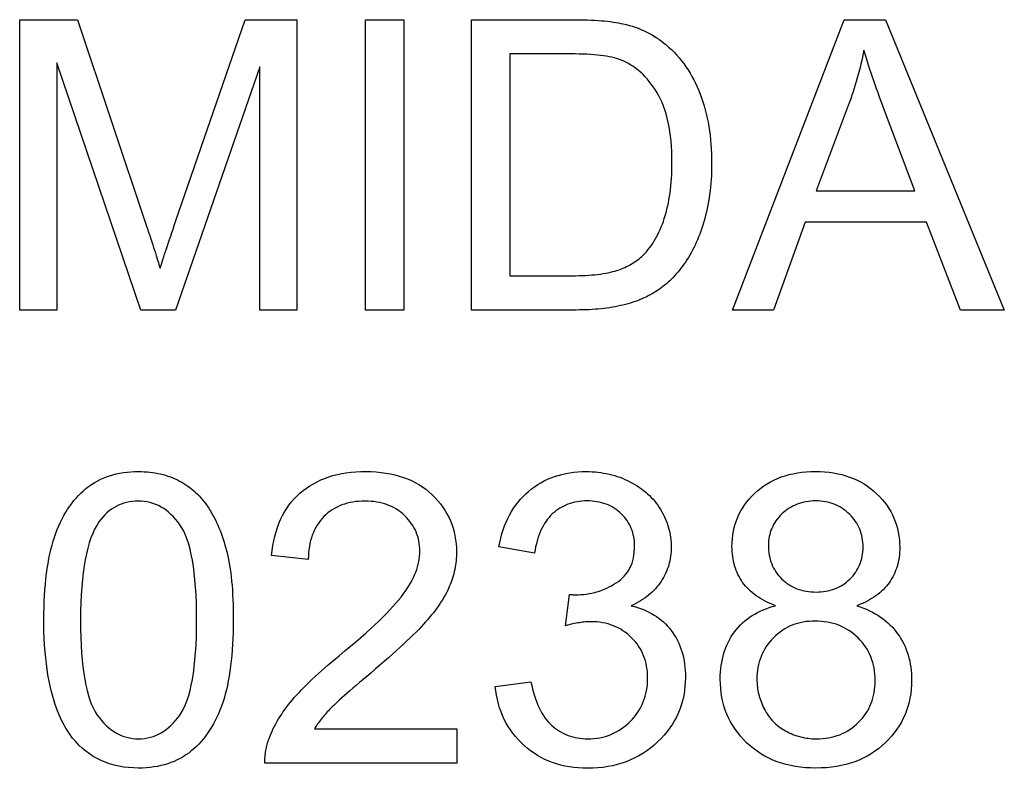
# Model space of a CAD drawing. Units: millimetres. Extents: x 891.33 to 895.12, y -283.25 to -280.25.
# Drawn here: x 894.7 to 895.12, y -280.8 to -280.48 of the extents above; entities that cross this region are included whole.
import ezdxf

# ---------------------------------------------------------------- set-up
doc = ezdxf.new("R2010")
doc.units = ezdxf.units.MM

msp = doc.modelspace()

# ---------------------------------------------------------------- linework, layer by layer
at = {"color": 2}
for points in [[(894.69615, -280.60808), (894.69615, -280.48381), (894.72091, -280.48381), (894.75031, -280.5718), (894.75031, -280.5718), (894.75082, -280.5733), (894.7513, -280.57476), (894.75178, -280.57617), (894.75222, -280.57755), (894.75266, -280.57886), (894.75307, -280.58013), (894.75347, -280.58135), (894.75384, -280.58253), (894.75421, -280.58364), (894.75456, -280.58472), (894.75489, -280.58576), (894.75519, -280.58675), (894.75549, -280.58768), (894.75576, -280.58856), (894.75601, -280.5894), (894.75624, -280.5902), (894.75624, -280.5902), (894.75653, -280.58932), (894.75683, -280.58839), (894.75715, -280.58742), (894.75747, -280.5864), (894.75783, -280.58532), (894.75819, -280.5842), (894.75858, -280.58303), (894.75897, -280.58182), (894.75941, -280.58054), (894.75984, -280.57922), (894.76031, -280.57784), (894.76077, -280.57643), (894.76128, -280.57496), (894.76179, -280.57344), (894.76233, -280.57187), (894.76287, -280.57026), (894.79261, -280.48381), (894.81474, -280.48381), (894.81474, -280.60808), (894.79889, -280.60808), (894.79889, -280.50406), (894.76278, -280.60808), (894.74794, -280.60808), (894.712, -280.5023), (894.712, -280.60808), (894.69615, -280.60808)], [(894.84408, -280.60808), (894.84408, -280.48381), (894.86052, -280.48381), (894.86052, -280.60808), (894.84408, -280.60808)], [(894.88951, -280.60808), (894.88951, -280.48381), (894.9323, -280.48381), (894.9323, -280.48381), (894.9341, -280.48381), (894.93583, -280.48382), (894.93751, -280.48385), (894.93912, -280.48391), (894.94071, -280.48397), (894.94222, -280.48405), (894.94369, -280.48414), (894.94508, -280.48426), (894.94646, -280.48437), (894.94775, -280.4845), (894.94901, -280.48465), (894.95019, -280.48481), (894.95135, -280.48498), (894.95243, -280.48517), (894.95347, -280.48538), (894.95443, -280.48561), (894.95443, -280.48561), (894.95576, -280.48592), (894.95706, -280.48627), (894.95834, -280.48664), (894.95958, -280.48707), (894.96082, -280.48751), (894.96201, -280.488), (894.96319, -280.4885), (894.96433, -280.48905), (894.96547, -280.48961), (894.96657, -280.49022), (894.96766, -280.49084), (894.9687, -280.49152), (894.96974, -280.4922), (894.97074, -280.49293), (894.97172, -280.49369), (894.97266, -280.49449), (894.97266, -280.49449), (894.97388, -280.49553), (894.97505, -280.49663), (894.97619, -280.49775), (894.97727, -280.49892), (894.97834, -280.50011), (894.97935, -280.50136), (894.98033, -280.50263), (894.98125, -280.50395), (894.98217, -280.50528), (894.98302, -280.50667), (894.98385, -280.50808), (894.98462, -280.50954), (894.98538, -280.51102), (894.98608, -280.51255), (894.98675, -280.51411), (894.98736, -280.51572), (894.98736, -280.51572), (894.98797, -280.51733), (894.98852, -280.51899), (894.98905, -280.52068), (894.98951, -280.5224), (894.98996, -280.52413), (894.99036, -280.52591), (894.99073, -280.52772), (894.99104, -280.52956), (894.99134, -280.53141), (894.99158, -280.5333), (894.99179, -280.53521), (894.99195, -280.53717), (894.99209, -280.53914), (894.99218, -280.54116), (894.99224, -280.54319), (894.99225, -280.54527), (894.99225, -280.54527), (894.99225, -280.54701), (894.99221, -280.54874), (894.99216, -280.55044), (894.99206, -280.55213), (894.99195, -280.55378), (894.99181, -280.55542), (894.99164, -280.55702), (894.99143, -280.55861), (894.99122, -280.56015), (894.99097, -280.56169), (894.9907, -280.56318), (894.99039, -280.56467), (894.99007, -280.56612), (894.98972, -280.56755), (894.98934, -280.56895), (894.98892, -280.57035), (894.98892, -280.57035), (894.98851, -280.57169), (894.98808, -280.57302), (894.98763, -280.5743), (894.98717, -280.57557), (894.9867, -280.57679), (894.98621, -280.578), (894.9857, -280.57918), (894.98516, -280.58034), (894.98463, -280.58144), (894.98408, -280.58253), (894.98352, -280.58359), (894.98293, -280.58463), (894.98234, -280.58562), (894.98173, -280.5866), (894.9811, -280.58754), (894.98044, -280.58846), (894.98044, -280.58846), (894.9798, -280.58933), (894.97914, -280.59019), (894.97848, -280.59102), (894.9778, -280.59184), (894.97713, -280.59262), (894.97644, -280.59339), (894.97575, -280.59413), (894.97504, -280.59486), (894.97434, -280.59554), (894.97362, -280.59621), (894.9729, -280.59685), (894.97216, -280.59748), (894.97142, -280.59806), (894.97067, -280.59864), (894.96991, -280.59919), (894.96913, -280.59972), (894.96913, -280.59972), (894.96836, -280.60021), (894.96757, -280.60071), (894.96676, -280.60117), (894.96592, -280.60164), (894.96507, -280.60207), (894.96419, -280.60251), (894.9633, -280.60293), (894.96237, -280.60334), (894.96145, -280.60371), (894.96049, -280.60408), (894.95951, -280.60442), (894.95851, -280.60477), (894.9575, -280.60508), (894.95646, -280.6054), (894.95541, -280.60568), (894.95432, -280.60597), (894.95432, -280.60597), (894.95323, -280.60621), (894.95211, -280.60645), (894.95098, -280.60667), (894.94981, -280.60689), (894.94864, -280.60707), (894.94744, -280.60725), (894.94622, -280.6074), (894.94497, -280.60755), (894.94372, -280.60765), (894.94244, -280.60776), (894.94115, -280.60785), (894.93982, -280.60794), (894.93849, -280.60798), (894.93713, -280.60803), (894.93576, -280.60806), (894.93435, -280.60808), (894.88951, -280.60808)], [(895.00122, -280.60808), (895.04896, -280.48381), (895.06667, -280.48381), (895.11753, -280.60808), (895.09878, -280.60808), (895.08429, -280.57044), (895.03232, -280.57044), (895.0187, -280.60808), (895.00122, -280.60808)], [(894.90594, -280.59341), (894.93247, -280.59341), (894.93247, -280.59341), (894.934, -280.59339), (894.93547, -280.59336), (894.93691, -280.59331), (894.93829, -280.59326), (894.93966, -280.59317), (894.94096, -280.59308), (894.94224, -280.59296), (894.94345, -280.59284), (894.94465, -280.59267), (894.94579, -280.59251), (894.9469, -280.59231), (894.94795, -280.59212), (894.94899, -280.59189), (894.94996, -280.59165), (894.95089, -280.59139), (894.95177, -280.59113), (894.95177, -280.59113), (894.95265, -280.59082), (894.95349, -280.59052), (894.95431, -280.59019), (894.9551, -280.58986), (894.95588, -280.5895), (894.95662, -280.58914), (894.95735, -280.58875), (894.95805, -280.58836), (894.95875, -280.58794), (894.95941, -280.58752), (894.96005, -280.58707), (894.96066, -280.58662), (894.96127, -280.58614), (894.96184, -280.58566), (894.96239, -280.58516), (894.96291, -280.58467), (894.96291, -280.58467), (894.96364, -280.58391), (894.96435, -280.58314), (894.96504, -280.58232), (894.96569, -280.58149), (894.96634, -280.58061), (894.96696, -280.57971), (894.96756, -280.57877), (894.96813, -280.57782), (894.9687, -280.57681), (894.96923, -280.57578), (894.96975, -280.57472), (894.97024, -280.57363), (894.97073, -280.5725), (894.97118, -280.57135), (894.97161, -280.57017), (894.97202, -280.56896), (894.97202, -280.56896), (894.97243, -280.56769), (894.9728, -280.56641), (894.97315, -280.56509), (894.97346, -280.56375), (894.97377, -280.56236), (894.97403, -280.56094), (894.97428, -280.55949), (894.97448, -280.55803), (894.97468, -280.55651), (894.97485, -280.55497), (894.97499, -280.55339), (894.9751, -280.55179), (894.9752, -280.55013), (894.97525, -280.54846), (894.97529, -280.54674), (894.97529, -280.54501), (894.97529, -280.54501), (894.97528, -280.5426), (894.9752, -280.54026), (894.97508, -280.538), (894.9749, -280.53581), (894.97469, -280.53368), (894.9744, -280.53164), (894.97409, -280.52966), (894.9737, -280.52777), (894.97329, -280.52592), (894.97281, -280.52415), (894.97229, -280.52246), (894.9717, -280.52084), (894.97109, -280.51928), (894.97041, -280.5178), (894.96969, -280.51639), (894.9689, -280.51506), (894.9689, -280.51506), (894.9681, -280.51376), (894.96726, -280.51253), (894.96641, -280.51135), (894.96553, -280.51024), (894.96464, -280.50916), (894.96372, -280.50815), (894.96278, -280.50719), (894.96181, -280.5063), (894.96083, -280.50543), (894.95983, -280.50465), (894.95881, -280.5039), (894.95775, -280.50323), (894.95668, -280.50258), (894.95559, -280.50201), (894.95448, -280.50148), (894.95333, -280.50103), (894.95333, -280.50103), (894.95249, -280.50071), (894.95157, -280.50042), (894.95059, -280.50014), (894.94954, -280.4999), (894.94843, -280.49966), (894.94726, -280.49946), (894.94603, -280.49927), (894.94472, -280.49911), (894.94337, -280.49895), (894.94194, -280.49883), (894.94046, -280.49871), (894.9389, -280.49863), (894.93729, -280.49856), (894.93561, -280.49851), (894.93387, -280.49848), (894.93207, -280.49848), (894.90594, -280.49848), (894.90594, -280.59341)], [(895.03707, -280.55704), (895.07922, -280.55704), (895.06623, -280.52264), (895.06623, -280.52264), (895.06552, -280.52069), (895.06481, -280.5188), (895.06414, -280.51694), (895.06348, -280.51514), (895.06286, -280.51337), (895.06224, -280.51165), (895.06166, -280.50997), (895.06109, -280.50835), (895.06057, -280.50674), (895.06005, -280.5052), (895.05956, -280.5037), (895.05908, -280.50225), (895.05865, -280.50082), (895.05822, -280.49946), (895.05782, -280.49813), (895.05744, -280.49686), (895.05744, -280.49686), (895.05715, -280.49833), (895.05683, -280.49983), (895.0565, -280.50132), (895.05614, -280.50282), (895.05578, -280.50429), (895.05539, -280.50579), (895.055, -280.50727), (895.05458, -280.50877), (895.05416, -280.51024), (895.05371, -280.51172), (895.05326, -280.51319), (895.05278, -280.51469), (895.0523, -280.51616), (895.05179, -280.51764), (895.05127, -280.51911), (895.05072, -280.52061), (895.03707, -280.55704)], [(894.70649, -280.74074), (894.70649, -280.74074), (894.70652, -280.73801), (894.70657, -280.73535), (894.70667, -280.73276), (894.70678, -280.73024), (894.70695, -280.72778), (894.70714, -280.7254), (894.70737, -280.72308), (894.70763, -280.72084), (894.70794, -280.71865), (894.70828, -280.71653), (894.70866, -280.71448), (894.70906, -280.7125), (894.70951, -280.71058), (894.70998, -280.70874), (894.7105, -280.70697), (894.71104, -280.70527), (894.71104, -280.70527), (894.71164, -280.70359), (894.71226, -280.70199), (894.71291, -280.70041), (894.71359, -280.69891), (894.71432, -280.69744), (894.71508, -280.69603), (894.71587, -280.69465), (894.71668, -280.69335), (894.71756, -280.69206), (894.71845, -280.69085), (894.71939, -280.68966), (894.72034, -280.68854), (894.72134, -280.68745), (894.72237, -280.68643), (894.72343, -280.68544), (894.72452, -280.68452), (894.72452, -280.68452), (894.72567, -280.68362), (894.72684, -280.68279), (894.72805, -280.68201), (894.72929, -280.68132), (894.73058, -280.68066), (894.73189, -280.68006), (894.73325, -280.67952), (894.73462, -280.67904), (894.73605, -280.67859), (894.73751, -280.67823), (894.73901, -280.67792), (894.74053, -280.67768), (894.7421, -280.67747), (894.7437, -280.67733), (894.74534, -280.67724), (894.747, -280.67723), (894.747, -280.67723), (894.74825, -280.67724), (894.74947, -280.67729), (894.75068, -280.67736), (894.75186, -280.67748), (894.75304, -280.67761), (894.75418, -280.67779), (894.75531, -280.67799), (894.75641, -280.67824), (894.7575, -280.6785), (894.75857, -280.67881), (894.75962, -280.67913), (894.76064, -280.6795), (894.76166, -280.67988), (894.76265, -280.68032), (894.76362, -280.68078), (894.76456, -280.68128), (894.76456, -280.68128), (894.7655, -280.68178), (894.76642, -280.68232), (894.76732, -280.68288), (894.76818, -280.68349), (894.76904, -280.68411), (894.76987, -280.68476), (894.77068, -280.68544), (894.77146, -280.68617), (894.77224, -280.6869), (894.77298, -280.68767), (894.77371, -280.68847), (894.77441, -280.6893), (894.77511, -280.69014), (894.77577, -280.69102), (894.77641, -280.69193), (894.77703, -280.69288), (894.77703, -280.69288), (894.77764, -280.69383), (894.77823, -280.69481), (894.77881, -280.69582), (894.77936, -280.69687), (894.77991, -280.69793), (894.78043, -280.69903), (894.78094, -280.70015), (894.78142, -280.7013), (894.7819, -280.70246), (894.78235, -280.70365), (894.7828, -280.70487), (894.78322, -280.70612), (894.78363, -280.70738), (894.78401, -280.70868), (894.78438, -280.71001), (894.78473, -280.71137), (894.78473, -280.71137), (894.78508, -280.71275), (894.7854, -280.71419), (894.78571, -280.71569), (894.78598, -280.71728), (894.78624, -280.7189), (894.78647, -280.72058), (894.78668, -280.72232), (894.78685, -280.72415), (894.78702, -280.72601), (894.78716, -280.72793), (894.78729, -280.72991), (894.78738, -280.73195), (894.78746, -280.73405), (894.78751, -280.73621), (894.78754, -280.73843), (894.78754, -280.74074), (894.78754, -280.74074), (894.78753, -280.74342), (894.78748, -280.74606), (894.7874, -280.74862), (894.78727, -280.75114), (894.78712, -280.75357), (894.78692, -280.75594), (894.7867, -280.75824), (894.78642, -280.76049), (894.78614, -280.76265), (894.7858, -280.76476), (894.78543, -280.7668), (894.78502, -280.76878), (894.78459, -280.77067), (894.78411, -280.77253), (894.78361, -280.7743), (894.78305, -280.77604), (894.78305, -280.77604), (894.78248, -280.77769), (894.78186, -280.77929), (894.78122, -280.78085), (894.78053, -280.78237), (894.77982, -280.78383), (894.77906, -280.78525), (894.77827, -280.78662), (894.77744, -280.78795), (894.77659, -280.78921), (894.7757, -280.79044), (894.77478, -280.79161), (894.7738, -280.79275), (894.77281, -280.79383), (894.77177, -280.79486), (894.77071, -280.79585), (894.7696, -280.79681), (894.7696, -280.79681), (894.76848, -280.79768), (894.7673, -280.79852), (894.7661, -280.79928), (894.76485, -280.8), (894.76358, -280.80066), (894.76225, -280.80126), (894.76089, -280.8018), (894.75949, -280.8023), (894.75807, -280.80272), (894.7566, -280.80309), (894.7551, -280.80339), (894.75355, -280.80366), (894.75198, -280.80386), (894.75035, -280.80401), (894.7487, -280.8041), (894.747, -280.80413), (894.747, -280.80413), (894.74481, -280.80407), (894.74265, -280.80392), (894.74055, -280.80367), (894.73851, -280.80332), (894.73655, -280.80286), (894.73463, -280.80231), (894.73277, -280.80165), (894.73097, -280.80091), (894.72926, -280.80005), (894.72758, -280.7991), (894.72596, -280.79804), (894.7244, -280.79689), (894.72293, -280.79562), (894.72149, -280.79427), (894.72011, -280.79281), (894.71879, -280.79126), (894.71879, -280.79126), (894.71732, -280.78923), (894.71593, -280.78706), (894.71464, -280.78474), (894.71343, -280.78228), (894.71233, -280.77964), (894.71132, -280.77686), (894.71041, -280.77393), (894.70958, -280.77086), (894.70887, -280.76761), (894.70824, -280.76423), (894.70771, -280.76069), (894.70727, -280.75701), (894.70694, -280.75316), (894.70669, -280.74917), (894.70655, -280.74502), (894.70649, -280.74074)], [(894.88325, -280.78735), (894.88325, -280.80202), (894.80111, -280.80202), (894.80111, -280.80202), (894.80111, -280.80133), (894.80111, -280.80064), (894.80113, -280.79995), (894.80116, -280.79928), (894.80122, -280.79859), (894.80128, -280.79793), (894.80137, -280.79727), (894.80146, -280.79661), (894.8016, -280.79595), (894.80173, -280.79529), (894.80188, -280.79463), (894.80204, -280.79398), (894.80224, -280.79332), (894.80243, -280.79269), (894.80265, -280.79206), (894.80287, -280.79143), (894.80287, -280.79143), (894.80328, -280.79037), (894.80371, -280.78932), (894.80418, -280.78827), (894.80467, -280.78723), (894.8052, -280.78618), (894.80575, -280.78515), (894.80634, -280.7841), (894.80695, -280.78308), (894.8076, -280.78203), (894.80827, -280.78101), (894.80898, -280.77998), (894.8097, -280.77896), (894.81047, -280.77794), (894.81126, -280.77692), (894.81208, -280.7759), (894.81291, -280.77488), (894.81291, -280.77488), (894.81381, -280.77384), (894.81476, -280.77279), (894.81575, -280.77172), (894.81677, -280.77065), (894.81786, -280.76953), (894.81899, -280.76841), (894.82016, -280.76726), (894.82138, -280.76611), (894.82266, -280.76491), (894.82398, -280.76371), (894.82534, -280.76248), (894.82675, -280.76124), (894.82822, -280.75996), (894.82972, -280.75869), (894.83128, -280.75738), (894.83287, -280.75607), (894.83287, -280.75607), (894.83537, -280.754), (894.83775, -280.75201), (894.84003, -280.75006), (894.8422, -280.74819), (894.84429, -280.74634), (894.84625, -280.74457), (894.84812, -280.74283), (894.84987, -280.74118), (894.85154, -280.73954), (894.8531, -280.73798), (894.85456, -280.73646), (894.8559, -280.73502), (894.85716, -280.73361), (894.8583, -280.73227), (894.85934, -280.73097), (894.86027, -280.72974), (894.86027, -280.72974), (894.86114, -280.72852), (894.86195, -280.72732), (894.86271, -280.72612), (894.8634, -280.72495), (894.86406, -280.72377), (894.86463, -280.7226), (894.86517, -280.72144), (894.86562, -280.7203), (894.86605, -280.71915), (894.86641, -280.71801), (894.86672, -280.71689), (894.86696, -280.71578), (894.86717, -280.71467), (894.86729, -280.71357), (894.86738, -280.71248), (894.86739, -280.7114), (894.86739, -280.7114), (894.86738, -280.71026), (894.8673, -280.70916), (894.86718, -280.70807), (894.86699, -280.70702), (894.86678, -280.70598), (894.86649, -280.70497), (894.86616, -280.70398), (894.86577, -280.70303), (894.86535, -280.70208), (894.86487, -280.70116), (894.86435, -280.70025), (894.86375, -280.69938), (894.86313, -280.69852), (894.86244, -280.69769), (894.86171, -280.69688), (894.86091, -280.6961), (894.86091, -280.6961), (894.86009, -280.69533), (894.85923, -280.69463), (894.85835, -280.69397), (894.85742, -280.69337), (894.85648, -280.6928), (894.8555, -280.6923), (894.85449, -280.69183), (894.85343, -280.69143), (894.85237, -280.69105), (894.85127, -280.69074), (894.85014, -280.69047), (894.84896, -280.69026), (894.84778, -280.69008), (894.84654, -280.68996), (894.84529, -280.68988), (894.84399, -280.68987), (894.84399, -280.68987), (894.84265, -280.68988), (894.84132, -280.68996), (894.84004, -280.69008), (894.83877, -280.69027), (894.83755, -280.69049), (894.83636, -280.69079), (894.8352, -280.69112), (894.83407, -280.69152), (894.833, -280.69194), (894.83195, -280.69244), (894.83094, -280.69298), (894.82995, -280.69359), (894.82901, -280.69422), (894.82809, -280.69493), (894.82721, -280.69568), (894.82636, -280.6965), (894.82636, -280.6965), (894.82557, -280.69733), (894.82482, -280.69822), (894.82412, -280.69913), (894.82346, -280.70011), (894.82287, -280.7011), (894.82233, -280.70215), (894.82183, -280.70323), (894.82138, -280.70437), (894.82099, -280.70552), (894.82065, -280.70672), (894.82036, -280.70796), (894.82011, -280.70925), (894.81993, -280.71056), (894.81979, -280.71193), (894.8197, -280.71333), (894.81965, -280.71479), (894.80397, -280.71319), (894.80397, -280.71319), (894.80422, -280.71102), (894.80452, -280.70892), (894.80491, -280.70688), (894.80534, -280.70492), (894.80587, -280.70301), (894.80644, -280.70118), (894.8071, -280.69941), (894.80781, -280.69771), (894.80862, -280.69606), (894.80947, -280.69449), (894.81041, -280.69299), (894.8114, -280.69155), (894.81248, -280.69017), (894.81361, -280.68885), (894.81483, -280.6876), (894.81609, -280.68643), (894.81609, -280.68643), (894.81744, -280.68531), (894.81885, -280.68426), (894.82032, -280.68329), (894.82182, -280.6824), (894.82339, -280.68156), (894.82501, -280.68081), (894.82669, -280.68012), (894.82842, -280.67952), (894.83022, -280.67897), (894.83207, -280.6785), (894.83398, -280.67811), (894.83593, -280.6778), (894.83795, -280.67754), (894.84002, -280.67736), (894.84215, -280.67726), (894.84433, -280.67723), (894.84433, -280.67723), (894.84655, -280.67726), (894.8487, -280.67738), (894.8508, -280.67756), (894.85281, -280.67784), (894.85479, -280.67819), (894.85671, -280.67862), (894.85857, -280.67912), (894.86035, -280.67971), (894.86211, -280.68036), (894.86379, -280.6811), (894.86541, -280.68191), (894.86697, -280.68281), (894.86849, -280.68377), (894.86993, -280.68482), (894.87131, -280.68594), (894.87263, -280.68715), (894.87263, -280.68715), (894.87391, -280.68839), (894.8751, -280.68969), (894.87621, -280.69102), (894.87722, -280.6924), (894.87816, -280.6938), (894.87901, -280.69525), (894.87979, -280.69673), (894.88047, -280.69826), (894.88109, -280.6998), (894.88162, -280.7014), (894.88207, -280.70303), (894.88243, -280.7047), (894.88272, -280.70639), (894.88292, -280.70814), (894.88304, -280.70992), (894.88307, -280.71175), (894.88307, -280.71175), (894.88307, -280.71266), (894.88303, -280.71359), (894.88298, -280.71452), (894.88289, -280.71545), (894.88279, -280.71635), (894.88266, -280.71728), (894.88251, -280.7182), (894.88232, -280.71913), (894.88213, -280.72003), (894.8819, -280.72095), (894.88165, -280.72185), (894.88137, -280.72278), (894.88108, -280.72368), (894.88075, -280.72459), (894.8804, -280.72549), (894.88001, -280.72642), (894.88001, -280.72642), (894.87963, -280.72732), (894.8792, -280.72822), (894.87875, -280.72913), (894.87825, -280.73006), (894.87773, -280.73098), (894.87717, -280.73191), (894.87659, -280.73285), (894.87596, -280.73381), (894.87532, -280.73475), (894.87464, -280.73571), (894.87394, -280.73667), (894.87318, -280.73764), (894.87241, -280.7386), (894.87159, -280.73959), (894.87076, -280.74058), (894.86988, -280.74158), (894.86988, -280.74158), (894.86897, -280.74258), (894.86798, -280.74365), (894.86691, -280.74476), (894.86576, -280.74593), (894.86456, -280.74713), (894.86327, -280.74839), (894.8619, -280.74968), (894.86046, -280.75103), (894.85896, -280.75241), (894.85739, -280.75385), (894.85574, -280.75532), (894.854, -280.75687), (894.85221, -280.75843), (894.85034, -280.76006), (894.84839, -280.76172), (894.84636, -280.76345), (894.84636, -280.76345), (894.8447, -280.76486), (894.8431, -280.76621), (894.84159, -280.7675), (894.84013, -280.76875), (894.83877, -280.76992), (894.83747, -280.77105), (894.83626, -280.77211), (894.8351, -280.77313), (894.83405, -280.77406), (894.83306, -280.77496), (894.83215, -280.77579), (894.83131, -280.77657), (894.83056, -280.77729), (894.82988, -280.77795), (894.82928, -280.77855), (894.82874, -280.7791), (894.82874, -280.7791), (894.82827, -280.77961), (894.82779, -280.78012), (894.82734, -280.78063), (894.82688, -280.78114), (894.82646, -280.78165), (894.82602, -280.78216), (894.8256, -280.78267), (894.82518, -280.78319), (894.82479, -280.7837), (894.8244, -280.78421), (894.82403, -280.78472), (894.82365, -280.78526), (894.82331, -280.78577), (894.82296, -280.7863), (894.82263, -280.78681), (894.82229, -280.78735), (894.88325, -280.78735)], [(894.89968, -280.76921), (894.91493, -280.76718), (894.91493, -280.76718), (894.91528, -280.76877), (894.91565, -280.7703), (894.91606, -280.77177), (894.91649, -280.77321), (894.91696, -280.77456), (894.91744, -280.77588), (894.91796, -280.77714), (894.91849, -280.77834), (894.91908, -280.77948), (894.91967, -280.78056), (894.92031, -280.78158), (894.92096, -280.78255), (894.92166, -280.78345), (894.92237, -280.78432), (894.92311, -280.78513), (894.92387, -280.78588), (894.92387, -280.78588), (894.92469, -280.78656), (894.92551, -280.7872), (894.92636, -280.7878), (894.92721, -280.78837), (894.92811, -280.78887), (894.92902, -280.78935), (894.92995, -280.78977), (894.93089, -280.79016), (894.93187, -280.79049), (894.93286, -280.79079), (894.93388, -280.79103), (894.93491, -280.79124), (894.93598, -280.79139), (894.93705, -280.79151), (894.93815, -280.79157), (894.93926, -280.7916), (894.93926, -280.7916), (894.94061, -280.79157), (894.94192, -280.79148), (894.9432, -280.79133), (894.94445, -280.79113), (894.94569, -280.79086), (894.94689, -280.79054), (894.94807, -280.79015), (894.94921, -280.78973), (894.95035, -280.78922), (894.95145, -280.78868), (894.95252, -280.78806), (894.95356, -280.7874), (894.95459, -280.78666), (894.95557, -280.78588), (894.95654, -280.78504), (894.95746, -280.78414), (894.95746, -280.78414), (894.95836, -280.78318), (894.9592, -280.78221), (894.95998, -280.7812), (894.9607, -280.78017), (894.96139, -280.7791), (894.96199, -280.77803), (894.96254, -280.77691), (894.96302, -280.77578), (894.96347, -280.7746), (894.96384, -280.77341), (894.96417, -280.77217), (894.96441, -280.77093), (894.96462, -280.76964), (894.96477, -280.76834), (894.96486, -280.767), (894.96487, -280.76565), (894.96487, -280.76565), (894.96486, -280.76434), (894.96477, -280.76307), (894.96465, -280.76183), (894.96445, -280.76062), (894.96422, -280.75943), (894.96392, -280.75828), (894.96358, -280.75715), (894.96316, -280.75606), (894.96272, -280.75497), (894.96221, -280.75393), (894.96165, -280.75292), (894.96102, -280.75195), (894.96036, -280.75098), (894.95963, -280.75006), (894.95885, -280.74917), (894.95801, -280.74832), (894.95801, -280.74832), (894.95715, -280.74748), (894.95624, -280.74671), (894.95531, -280.74599), (894.95434, -280.74533), (894.95336, -280.7447), (894.95233, -280.74415), (894.95129, -280.74364), (894.9502, -280.7432), (894.94911, -280.74278), (894.94798, -280.74244), (894.94682, -280.74214), (894.94561, -280.74191), (894.9444, -280.74171), (894.94315, -280.74159), (894.94187, -280.7415), (894.94054, -280.74149), (894.94054, -280.74149), (894.94, -280.74149), (894.93943, -280.7415), (894.93885, -280.74153), (894.93824, -280.74159), (894.93764, -280.74164), (894.937, -280.74171), (894.93635, -280.7418), (894.93568, -280.74191), (894.935, -280.74202), (894.9343, -280.74214), (894.93359, -280.74228), (894.93286, -280.74244), (894.93212, -280.7426), (894.93136, -280.74278), (894.93058, -280.74298), (894.92977, -280.7432), (894.93148, -280.7298), (894.93148, -280.7298), (894.93168, -280.7298), (894.93186, -280.72983), (894.93204, -280.72984), (894.93221, -280.72987), (894.93239, -280.72987), (894.93255, -280.7299), (894.93271, -280.7299), (894.93286, -280.72993), (894.93301, -280.72993), (894.93316, -280.72993), (894.93331, -280.72993), (894.93343, -280.72996), (894.93358, -280.72996), (894.9337, -280.72996), (894.93382, -280.72996), (894.93394, -280.72998), (894.93394, -280.72998), (894.93515, -280.72995), (894.93635, -280.72989), (894.93753, -280.72979), (894.93869, -280.72965), (894.93984, -280.72946), (894.94097, -280.72925), (894.94209, -280.72898), (894.94319, -280.72869), (894.94428, -280.72834), (894.94535, -280.72796), (894.94641, -280.72754), (894.94745, -280.72709), (894.94848, -280.72659), (894.94949, -280.72606), (894.95049, -280.72548), (894.95147, -280.72488), (894.95147, -280.72488), (894.95243, -280.72421), (894.95331, -280.72352), (894.95415, -280.72277), (894.9549, -280.72199), (894.95562, -280.72115), (894.95625, -280.72028), (894.95682, -280.71936), (894.95733, -280.71841), (894.95781, -280.7174), (894.9582, -280.71636), (894.95853, -280.71527), (894.9588, -280.71414), (894.95901, -280.71296), (894.95916, -280.71175), (894.95925, -280.71049), (894.95928, -280.7092), (894.95928, -280.7092), (894.95927, -280.70815), (894.95921, -280.70714), (894.95911, -280.70614), (894.95894, -280.70518), (894.95875, -280.70423), (894.95849, -280.70331), (894.95821, -280.7024), (894.95786, -280.70153), (894.9575, -280.70066), (894.95708, -280.69983), (894.95662, -280.69901), (894.95609, -280.69823), (894.95554, -280.69745), (894.95493, -280.69671), (894.95429, -280.69599), (894.95358, -280.69531), (894.95358, -280.69531), (894.95287, -280.69463), (894.95213, -280.694), (894.95136, -280.69341), (894.95055, -280.69289), (894.94973, -280.69238), (894.94887, -280.69193), (894.94799, -280.69152), (894.94708, -280.69117), (894.94616, -280.69083), (894.94521, -280.69055), (894.94423, -280.69031), (894.94321, -280.69013), (894.94218, -280.68996), (894.94112, -280.68986), (894.94003, -280.6898), (894.93891, -280.68979), (894.93891, -280.68979), (894.93782, -280.6898), (894.93674, -280.68986), (894.9357, -280.68996), (894.93466, -280.69013), (894.93366, -280.69032), (894.93267, -280.69056), (894.93171, -280.69084), (894.93076, -280.69119), (894.92986, -280.69155), (894.92897, -280.69197), (894.92811, -280.69242), (894.92725, -280.69293), (894.92644, -280.69346), (894.92564, -280.69405), (894.92487, -280.69468), (894.9241, -280.69537), (894.9241, -280.69537), (894.92339, -280.69607), (894.92269, -280.69684), (894.92204, -280.69765), (894.9214, -280.69851), (894.92082, -280.69939), (894.92026, -280.70034), (894.91973, -280.70133), (894.91923, -280.70237), (894.91878, -280.70343), (894.91835, -280.70455), (894.91795, -280.7057), (894.91758, -280.70692), (894.91726, -280.70816), (894.91697, -280.70945), (894.91671, -280.71078), (894.91646, -280.71218), (894.90121, -280.70946), (894.90121, -280.70946), (894.9016, -280.70755), (894.90203, -280.70572), (894.90252, -280.70392), (894.90306, -280.7022), (894.90366, -280.70051), (894.90432, -280.69889), (894.90504, -280.69732), (894.90579, -280.69582), (894.90663, -280.69435), (894.9075, -280.69295), (894.90843, -280.6916), (894.90942, -280.69031), (894.91047, -280.68905), (894.91156, -280.68788), (894.91272, -280.68674), (894.91392, -280.68568), (894.91392, -280.68568), (894.91519, -280.68465), (894.91649, -280.68369), (894.91783, -280.68279), (894.9192, -280.68198), (894.92062, -280.68122), (894.92206, -280.68053), (894.92354, -280.6799), (894.92506, -280.67935), (894.92663, -280.67884), (894.92823, -280.67841), (894.92987, -280.67805), (894.93154, -280.67775), (894.93326, -280.67751), (894.935, -280.67735), (894.93678, -280.67726), (894.9386, -280.67723), (894.9386, -280.67723), (894.93987, -280.67724), (894.94113, -280.67729), (894.94237, -280.67737), (894.94359, -280.6775), (894.94482, -280.67764), (894.94602, -280.67784), (894.9472, -280.67806), (894.94837, -280.67833), (894.94954, -280.67861), (894.9507, -280.67893), (894.95184, -280.67928), (894.95295, -280.67968), (894.95407, -280.6801), (894.95517, -280.68057), (894.95625, -280.68106), (894.95732, -280.6816), (894.95732, -280.6816), (894.95839, -280.68215), (894.9594, -280.68273), (894.9604, -280.68334), (894.96135, -280.68398), (894.96229, -280.68463), (894.96318, -280.68531), (894.96406, -280.68602), (894.96488, -280.68676), (894.9657, -280.6875), (894.96647, -280.68829), (894.96721, -280.68909), (894.96791, -280.68993), (894.96859, -280.69078), (894.96923, -280.69167), (894.96985, -280.69258), (894.97042, -280.69352), (894.97042, -280.69352), (894.97098, -280.69445), (894.97149, -280.6954), (894.97198, -280.69636), (894.97241, -280.69733), (894.97283, -280.6983), (894.9732, -280.69929), (894.97354, -280.70028), (894.97383, -280.70129), (894.97411, -280.70228), (894.97434, -280.70329), (894.97454, -280.70431), (894.97469, -280.70535), (894.97483, -280.70638), (894.97491, -280.70743), (894.97496, -280.70848), (894.97497, -280.70955), (894.97497, -280.70955), (894.97496, -280.71053), (894.97491, -280.71152), (894.97483, -280.71249), (894.9747, -280.71347), (894.97456, -280.71441), (894.97437, -280.71536), (894.97415, -280.71629), (894.97389, -280.71722), (894.97361, -280.71812), (894.97329, -280.71902), (894.97294, -280.7199), (894.97254, -280.7208), (894.97213, -280.72166), (894.97166, -280.72253), (894.97117, -280.72337), (894.97063, -280.72422), (894.97063, -280.72422), (894.97008, -280.72502), (894.96949, -280.72582), (894.96888, -280.72658), (894.96821, -280.72734), (894.96754, -280.72806), (894.96681, -280.72877), (894.96607, -280.72946), (894.96527, -280.73014), (894.96447, -280.73077), (894.96362, -280.7314), (894.96274, -280.732), (894.96182, -280.73259), (894.96088, -280.73314), (894.9599, -280.73369), (894.9589, -280.73421), (894.95784, -280.73472), (894.95784, -280.73472), (894.95921, -280.73504), (894.96053, -280.73542), (894.96182, -280.73584), (894.96305, -280.73632), (894.96427, -280.73681), (894.96543, -280.73737), (894.96656, -280.73797), (894.96764, -280.73862), (894.96871, -280.73929), (894.96971, -280.74001), (894.97069, -280.74077), (894.97161, -280.7416), (894.97252, -280.74244), (894.97337, -280.74334), (894.9742, -280.74428), (894.97497, -280.74528), (894.97497, -280.74528), (894.97572, -280.74628), (894.97641, -280.74733), (894.97706, -280.7484), (894.97764, -280.74952), (894.9782, -280.75065), (894.97869, -280.75183), (894.97914, -280.75303), (894.97953, -280.75428), (894.9799, -280.75553), (894.9802, -280.75683), (894.98047, -280.75816), (894.98067, -280.75953), (894.98085, -280.76092), (894.98095, -280.76235), (894.98103, -280.7638), (894.98104, -280.7653), (894.98104, -280.7653), (894.981, -280.7673), (894.98086, -280.76928), (894.98064, -280.77121), (894.98031, -280.77311), (894.97991, -280.77496), (894.97939, -280.77679), (894.9788, -280.77858), (894.97809, -280.78033), (894.97732, -280.78203), (894.97644, -280.7837), (894.97547, -280.78532), (894.9744, -280.78692), (894.97325, -280.78847), (894.97198, -280.78999), (894.97064, -280.79146), (894.96918, -280.79291), (894.96918, -280.79291), (894.96769, -280.79427), (894.96613, -280.79555), (894.96454, -280.79673), (894.96287, -280.79785), (894.96118, -280.79886), (894.95942, -280.7998), (894.95762, -280.80063), (894.95576, -280.80139), (894.95387, -280.80204), (894.95192, -280.80262), (894.94993, -280.8031), (894.94787, -280.80351), (894.94579, -280.80381), (894.94363, -280.80404), (894.94144, -280.80417), (894.93918, -280.80422), (894.93918, -280.80422), (894.93717, -280.80417), (894.93519, -280.80405), (894.93326, -280.80385), (894.93136, -280.8036), (894.92951, -280.80325), (894.9277, -280.80283), (894.92594, -280.80233), (894.92421, -280.80178), (894.92254, -280.80112), (894.92091, -280.8004), (894.91933, -280.7996), (894.91777, -280.79873), (894.91627, -280.79777), (894.9148, -280.79675), (894.91339, -280.79564), (894.91201, -280.79447), (894.91201, -280.79447), (894.91071, -280.79322), (894.90946, -280.79193), (894.90831, -280.7906), (894.9072, -280.78923), (894.90618, -280.78781), (894.90522, -280.78635), (894.90435, -280.78484), (894.90353, -280.78329), (894.90281, -280.78167), (894.90214, -280.78002), (894.90156, -280.77833), (894.90103, -280.7766), (894.9006, -280.77482), (894.90022, -280.77299), (894.89992, -280.77112), (894.89968, -280.76921)], [(895.01964, -280.73463), (895.01964, -280.73463), (895.01848, -280.73417), (895.01735, -280.73371), (895.01627, -280.73321), (895.01521, -280.7327), (895.0142, -280.73215), (895.01322, -280.7316), (895.01228, -280.73101), (895.01137, -280.73041), (895.01052, -280.72976), (895.0097, -280.72911), (895.00892, -280.72843), (895.00816, -280.72774), (895.00746, -280.727), (895.00679, -280.72626), (895.00616, -280.72549), (895.00555, -280.72471), (895.00555, -280.72471), (895.00501, -280.72388), (895.00449, -280.72305), (895.00402, -280.72219), (895.00356, -280.72133), (895.00316, -280.72042), (895.00278, -280.71951), (895.00244, -280.71857), (895.00213, -280.71763), (895.00187, -280.71664), (895.00164, -280.71565), (895.00145, -280.71463), (895.00128, -280.71361), (895.00116, -280.71254), (895.00106, -280.71148), (895.00101, -280.71038), (895.00098, -280.70929), (895.00098, -280.70929), (895.00103, -280.70759), (895.00115, -280.70595), (895.00135, -280.70434), (895.0016, -280.70277), (895.00195, -280.70122), (895.00237, -280.69971), (895.00287, -280.69823), (895.00342, -280.6968), (895.00408, -280.69538), (895.0048, -280.69401), (895.0056, -280.69267), (895.00647, -280.69137), (895.00743, -280.69009), (895.00845, -280.68886), (895.00956, -280.68765), (895.01073, -280.68649), (895.01073, -280.68649), (895.01199, -280.68536), (895.01328, -280.68431), (895.01463, -280.68334), (895.01602, -280.68244), (895.01747, -280.6816), (895.01896, -280.68083), (895.0205, -280.68014), (895.02209, -280.67954), (895.02374, -280.67899), (895.02544, -280.67852), (895.02719, -280.67812), (895.02898, -280.6778), (895.03083, -280.67754), (895.03272, -280.67736), (895.03467, -280.67726), (895.03665, -280.67723), (895.03665, -280.67723), (895.03868, -280.67726), (895.04063, -280.67736), (895.04255, -280.67754), (895.0444, -280.67781), (895.04623, -280.67813), (895.04798, -280.67853), (895.0497, -280.67901), (895.05135, -280.67958), (895.05297, -280.6802), (895.05453, -280.6809), (895.05605, -280.68168), (895.0575, -280.68253), (895.05893, -280.68345), (895.06029, -280.68445), (895.06161, -280.68553), (895.06286, -280.68669), (895.06286, -280.68669), (895.06407, -280.68787), (895.06519, -280.68911), (895.06624, -280.69036), (895.0672, -280.69166), (895.0681, -280.69298), (895.06891, -280.69435), (895.06964, -280.69574), (895.07029, -280.69717), (895.07088, -280.69862), (895.07138, -280.70011), (895.07181, -280.70162), (895.07215, -280.70318), (895.07243, -280.70475), (895.07261, -280.70638), (895.07273, -280.70802), (895.07276, -280.70972), (895.07276, -280.70972), (895.07275, -280.71078), (895.0727, -280.71183), (895.07262, -280.71286), (895.07249, -280.71389), (895.07234, -280.71488), (895.07214, -280.71587), (895.07192, -280.71683), (895.07164, -280.71779), (895.07136, -280.7187), (895.07102, -280.71962), (895.07065, -280.72052), (895.07024, -280.72141), (895.06981, -280.72226), (895.06932, -280.72312), (895.06881, -280.72394), (895.06825, -280.72477), (895.06825, -280.72477), (895.06767, -280.72554), (895.06705, -280.72631), (895.0664, -280.72704), (895.06569, -280.72777), (895.06497, -280.72845), (895.0642, -280.72913), (895.0634, -280.72978), (895.06254, -280.73042), (895.06168, -280.73101), (895.06076, -280.7316), (895.05982, -280.73215), (895.05882, -280.7327), (895.0578, -280.73321), (895.05673, -280.73371), (895.05563, -280.73417), (895.05447, -280.73463), (895.05447, -280.73463), (895.0559, -280.7351), (895.05726, -280.73562), (895.05858, -280.73617), (895.05985, -280.73677), (895.0611, -280.73738), (895.0623, -280.73805), (895.06346, -280.73875), (895.06455, -280.73949), (895.06563, -280.74025), (895.06665, -280.74106), (895.06764, -280.74189), (895.06857, -280.74278), (895.06948, -280.74369), (895.07033, -280.74465), (895.07114, -280.74563), (895.07189, -280.74667), (895.07189, -280.74667), (895.07263, -280.74771), (895.0733, -280.74878), (895.07394, -280.74988), (895.07451, -280.75101), (895.07505, -280.75215), (895.07553, -280.75333), (895.07598, -280.75453), (895.07637, -280.75577), (895.07673, -280.75701), (895.07703, -280.75829), (895.0773, -280.75959), (895.07749, -280.76092), (895.07766, -280.76226), (895.07776, -280.76365), (895.07784, -280.76505), (895.07785, -280.76649), (895.07785, -280.76649), (895.07782, -280.76846), (895.07769, -280.77039), (895.07747, -280.77228), (895.07715, -280.77414), (895.07677, -280.77595), (895.07628, -280.77773), (895.07571, -280.77946), (895.07504, -280.78116), (895.0743, -280.7828), (895.07347, -280.78442), (895.07255, -280.78599), (895.07153, -280.78753), (895.07044, -280.78902), (895.06925, -280.79048), (895.06797, -280.79189), (895.0666, -280.79328), (895.0666, -280.79328), (895.06518, -280.79458), (895.06368, -280.79582), (895.06215, -280.79695), (895.06053, -280.79802), (895.05888, -280.79899), (895.05716, -280.79988), (895.05539, -280.80068), (895.05354, -280.80141), (895.05168, -280.80203), (895.04973, -280.80259), (895.04775, -280.80305), (895.04568, -280.80344), (895.04358, -280.80373), (895.04141, -280.80395), (895.03919, -280.80408), (895.03691, -280.80413), (895.03691, -280.80413), (895.03466, -280.80408), (895.03244, -280.80395), (895.03028, -280.80373), (895.02817, -280.80344), (895.02613, -280.80305), (895.02413, -280.80259), (895.0222, -280.80203), (895.02031, -280.80141), (895.01849, -280.80067), (895.01672, -280.79987), (895.01501, -280.79898), (895.01335, -280.79801), (895.01176, -280.79694), (895.0102, -280.79579), (895.0087, -280.79455), (895.00725, -280.79325), (895.00725, -280.79325), (895.00589, -280.79186), (895.00461, -280.79043), (895.00343, -280.78896), (895.00232, -280.78746), (895.00132, -280.7859), (895.00038, -280.78431), (894.99955, -280.78268), (894.99879, -280.78101), (894.99814, -280.77928), (894.99756, -280.77752), (894.99709, -280.77571), (894.99668, -280.77387), (894.99638, -280.77198), (894.99615, -280.77006), (894.99602, -280.76808), (894.99597, -280.76608), (894.99597, -280.76608), (894.996, -280.76457), (894.99608, -280.76311), (894.9962, -280.76166), (894.99636, -280.76026), (894.99659, -280.75887), (894.99686, -280.75753), (894.99717, -280.75621), (894.99752, -280.75494), (894.99794, -280.75367), (894.99839, -280.75245), (894.9989, -280.75126), (894.99944, -280.75011), (895.00005, -280.74896), (895.0007, -280.74787), (895.00139, -280.7468), (895.00213, -280.74577), (895.00213, -280.74577), (895.00292, -280.74476), (895.00375, -280.7438), (895.00463, -280.74287), (895.00553, -280.742), (895.00649, -280.74115), (895.00748, -280.74036), (895.00851, -280.73959), (895.00958, -280.73889), (895.0107, -280.7382), (895.01186, -280.73757), (895.01306, -280.73697), (895.01429, -280.73643), (895.01558, -280.7359), (895.01689, -280.73544), (895.01825, -280.735), (895.01964, -280.73463)], [(894.72218, -280.74074), (894.72218, -280.74074), (894.72221, -280.74448), (894.7223, -280.74806), (894.72245, -280.75148), (894.72263, -280.75475), (894.7229, -280.75785), (894.7232, -280.7608), (894.72356, -280.76358), (894.72398, -280.76621), (894.72446, -280.76866), (894.725, -280.77097), (894.7256, -280.77312), (894.72623, -280.77511), (894.72693, -280.77693), (894.72768, -280.77861), (894.72849, -280.78012), (894.72935, -280.78148), (894.72935, -280.78148), (894.73027, -280.78269), (894.73121, -280.78383), (894.73218, -280.78489), (894.73315, -280.78589), (894.73417, -280.78679), (894.7352, -280.78763), (894.73627, -280.78838), (894.73735, -280.78906), (894.73848, -280.78964), (894.73961, -280.79015), (894.74079, -280.79058), (894.74197, -280.79095), (894.7432, -280.79122), (894.74444, -280.79143), (894.74572, -280.79155), (894.747, -280.7916), (894.747, -280.7916), (894.74832, -280.79155), (894.7496, -280.79143), (894.75085, -280.79122), (894.75207, -280.79095), (894.75328, -280.79058), (894.75445, -280.79015), (894.7556, -280.78962), (894.7567, -280.78904), (894.7578, -280.78835), (894.75886, -280.7876), (894.7599, -280.78676), (894.7609, -280.78586), (894.7619, -280.78485), (894.76285, -280.78379), (894.76379, -280.78263), (894.76468, -280.78142), (894.76468, -280.78142), (894.76557, -280.78006), (894.76638, -280.77855), (894.76714, -280.77687), (894.76783, -280.77505), (894.76849, -280.77306), (894.76906, -280.77092), (894.7696, -280.76861), (894.77006, -280.76616), (894.7705, -280.76353), (894.77086, -280.76075), (894.77117, -280.7578), (894.77141, -280.75471), (894.77162, -280.75145), (894.77175, -280.74804), (894.77184, -280.74446), (894.77185, -280.74074), (894.77185, -280.74074), (894.77184, -280.73697), (894.77175, -280.73337), (894.77162, -280.72993), (894.77141, -280.72667), (894.77117, -280.72355), (894.77086, -280.7206), (894.7705, -280.71781), (894.77006, -280.71519), (894.7696, -280.71271), (894.76906, -280.7104), (894.76849, -280.70825), (894.76783, -280.70628), (894.76714, -280.70445), (894.76638, -280.70279), (894.76557, -280.70129), (894.76468, -280.69997), (894.76468, -280.69997), (894.76379, -280.69873), (894.76285, -280.69759), (894.76189, -280.69652), (894.76089, -280.69554), (894.75988, -280.69463), (894.75884, -280.6938), (894.75777, -280.69305), (894.75665, -280.69239), (894.75553, -280.69179), (894.75438, -280.69128), (894.7532, -280.69085), (894.75198, -280.6905), (894.75076, -280.69022), (894.74949, -280.69002), (894.74819, -280.6899), (894.74686, -280.68987), (894.74686, -280.68987), (894.74558, -280.6899), (894.74431, -280.69), (894.74308, -280.69017), (894.74187, -280.69042), (894.74071, -280.69072), (894.73958, -280.69111), (894.73848, -280.69156), (894.7374, -280.6921), (894.73638, -280.69268), (894.73538, -280.69334), (894.73441, -280.69407), (894.73347, -280.69488), (894.73258, -280.69575), (894.7317, -280.69669), (894.73087, -280.6977), (894.73005, -280.69879), (894.73005, -280.69879), (894.72912, -280.70027), (894.72822, -280.70191), (894.7274, -280.70369), (894.72662, -280.70565), (894.72593, -280.70773), (894.72527, -280.70999), (894.7247, -280.71238), (894.72416, -280.71494), (894.72371, -280.71763), (894.72331, -280.72049), (894.72298, -280.72348), (894.72268, -280.72664), (894.72247, -280.72993), (894.72232, -280.73339), (894.72223, -280.73698), (894.72218, -280.74074)], [(895.01657, -280.70877), (895.01657, -280.70877), (895.0166, -280.70984), (895.01666, -280.71091), (895.01678, -280.71194), (895.01693, -280.71296), (895.01714, -280.71394), (895.01738, -280.71491), (895.01768, -280.71585), (895.018, -280.71677), (895.01839, -280.71765), (895.01881, -280.71851), (895.01928, -280.71934), (895.01978, -280.72017), (895.02033, -280.72095), (895.02092, -280.72172), (895.02156, -280.72245), (895.02224, -280.72318), (895.02224, -280.72318), (895.02298, -280.72384), (895.02372, -280.72448), (895.02451, -280.72507), (895.0253, -280.72562), (895.02614, -280.72612), (895.02699, -280.72658), (895.02788, -280.72699), (895.02878, -280.72738), (895.02973, -280.7277), (895.03068, -280.72798), (895.03168, -280.72822), (895.03268, -280.72843), (895.03373, -280.72858), (895.03479, -280.7287), (895.03589, -280.72876), (895.037, -280.72879), (895.037, -280.72879), (895.0381, -280.72876), (895.03917, -280.7287), (895.04021, -280.72858), (895.04122, -280.72843), (895.04222, -280.72822), (895.04319, -280.72799), (895.04413, -280.72771), (895.04503, -280.72739), (895.04594, -280.72702), (895.0468, -280.72661), (895.04765, -280.72615), (895.04845, -280.72565), (895.04925, -280.7251), (895.05001, -280.72452), (895.05075, -280.72389), (895.05146, -280.72323), (895.05146, -280.72323), (895.05217, -280.72251), (895.05281, -280.72179), (895.05341, -280.72104), (895.05395, -280.72029), (895.05446, -280.71949), (895.05491, -280.7187), (895.05533, -280.71787), (895.05569, -280.71705), (895.05604, -280.71617), (895.05632, -280.71529), (895.05656, -280.71439), (895.05674, -280.71348), (895.05691, -280.71253), (895.05701, -280.71159), (895.05707, -280.71061), (895.05708, -280.70964), (895.05708, -280.70964), (895.05707, -280.70858), (895.057, -280.70756), (895.0569, -280.70656), (895.05673, -280.70559), (895.05654, -280.70462), (895.05628, -280.70369), (895.056, -280.70278), (895.05565, -280.7019), (895.05528, -280.70102), (895.05484, -280.70017), (895.05438, -280.69934), (895.05384, -280.69854), (895.05329, -280.69775), (895.05267, -280.69698), (895.05201, -280.69623), (895.05129, -280.69552), (895.05129, -280.69552), (895.05056, -280.69481), (895.0498, -280.69417), (895.04903, -280.69355), (895.04822, -280.693), (895.0474, -280.69247), (895.04655, -280.69201), (895.04568, -280.69158), (895.04478, -280.69121), (895.04388, -280.69086), (895.04294, -280.69058), (895.04199, -280.69032), (895.04099, -280.69013), (895.03999, -280.68996), (895.03896, -280.68986), (895.03791, -280.6898), (895.03682, -280.68979), (895.03682, -280.68979), (895.03576, -280.6898), (895.0347, -280.68986), (895.03367, -280.68996), (895.03266, -280.69013), (895.03169, -280.69032), (895.03072, -280.69056), (895.02978, -280.69084), (895.02885, -280.69119), (895.02797, -280.69155), (895.02709, -280.69197), (895.02625, -280.69242), (895.02542, -280.69293), (895.02463, -280.69346), (895.02384, -280.69405), (895.02308, -280.69468), (895.02233, -280.69537), (895.02233, -280.69537), (895.02164, -280.69606), (895.02098, -280.69679), (895.02038, -280.69753), (895.01981, -280.69829), (895.0193, -280.69906), (895.01882, -280.69987), (895.0184, -280.70068), (895.01801, -280.70152), (895.01768, -280.70236), (895.01738, -280.70323), (895.01714, -280.7041), (895.01693, -280.70501), (895.01678, -280.70591), (895.01666, -280.70685), (895.0166, -280.7078), (895.01657, -280.70877)], [(895.01165, -280.76617), (895.01165, -280.76617), (895.01167, -280.76697), (895.01171, -280.76778), (895.01178, -280.76859), (895.01185, -280.7694), (895.01197, -280.77018), (895.0121, -280.77099), (895.01226, -280.77177), (895.01243, -280.77258), (895.01265, -280.77336), (895.01288, -280.77414), (895.01314, -280.77492), (895.01341, -280.7757), (895.01372, -280.77646), (895.01404, -280.77724), (895.01439, -280.77801), (895.01475, -280.77879), (895.01475, -280.77879), (895.01516, -280.77953), (895.01558, -280.78027), (895.01603, -280.78097), (895.01649, -280.78167), (895.01699, -280.78232), (895.0175, -280.78297), (895.01805, -280.78358), (895.0186, -280.7842), (895.0192, -280.78477), (895.01981, -280.78533), (895.02045, -280.78586), (895.02109, -280.78639), (895.02178, -280.78688), (895.02248, -280.78736), (895.02321, -280.78781), (895.02395, -280.78825), (895.02395, -280.78825), (895.02473, -280.78864), (895.0255, -280.78902), (895.02629, -280.78937), (895.02707, -280.78971), (895.02788, -280.79), (895.02868, -280.79028), (895.02949, -280.79053), (895.0303, -280.79076), (895.03114, -280.79095), (895.03197, -280.79112), (895.03281, -280.79126), (895.03364, -280.79139), (895.03451, -280.79147), (895.03536, -280.79154), (895.03623, -280.79158), (895.03709, -280.7916), (895.03709, -280.7916), (895.03846, -280.79157), (895.03979, -280.79148), (895.04109, -280.79133), (895.04234, -280.79115), (895.04358, -280.7909), (895.04477, -280.7906), (895.04595, -280.79024), (895.04708, -280.78983), (895.0482, -280.78935), (895.04929, -280.78883), (895.05035, -280.78826), (895.05136, -280.78763), (895.05236, -280.78694), (895.05331, -280.78619), (895.05425, -280.78538), (895.05514, -280.78454), (895.05514, -280.78454), (895.05601, -280.78363), (895.05682, -280.78271), (895.05757, -280.78176), (895.05826, -280.78079), (895.05892, -280.77976), (895.05949, -280.77872), (895.06003, -280.77765), (895.06048, -280.77656), (895.06092, -280.77541), (895.06128, -280.77425), (895.06159, -280.77306), (895.06183, -280.77185), (895.06204, -280.77058), (895.06216, -280.7693), (895.06225, -280.76799), (895.06226, -280.76666), (895.06226, -280.76666), (895.06225, -280.76529), (895.06216, -280.76396), (895.06202, -280.76265), (895.06181, -280.76138), (895.06157, -280.76013), (895.06125, -280.75892), (895.06089, -280.75773), (895.06044, -280.75658), (895.05996, -280.75545), (895.05942, -280.75436), (895.05882, -280.75329), (895.05816, -280.75226), (895.05746, -280.75125), (895.05668, -280.75028), (895.05584, -280.74934), (895.05494, -280.74844), (895.05494, -280.74844), (895.05402, -280.74754), (895.05306, -280.74673), (895.05208, -280.74597), (895.05105, -280.74528), (895.05001, -280.74462), (895.04893, -280.74403), (895.04783, -280.74349), (895.04668, -280.74303), (895.04553, -280.74259), (895.04434, -280.74223), (895.04312, -280.74192), (895.04186, -280.74168), (895.04059, -280.74147), (895.03928, -280.74133), (895.03794, -280.74124), (895.03656, -280.74123), (895.03656, -280.74123), (895.03525, -280.74124), (895.03395, -280.74133), (895.03268, -280.74145), (895.03143, -280.74166), (895.03022, -280.7419), (895.02903, -280.74221), (895.02788, -280.74257), (895.02674, -280.743), (895.02565, -280.74345), (895.02458, -280.74399), (895.02355, -280.74456), (895.02252, -280.74522), (895.02154, -280.74591), (895.02057, -280.74667), (895.01965, -280.74748), (895.01874, -280.74835), (895.01874, -280.74835), (895.0179, -280.74924), (895.0171, -280.75018), (895.01635, -280.75113), (895.01566, -280.75213), (895.01503, -280.75314), (895.01444, -280.75418), (895.01392, -280.75525), (895.01344, -280.75637), (895.01303, -280.75749), (895.01267, -280.75864), (895.01237, -280.75982), (895.0121, -280.76104), (895.01192, -280.76227), (895.01177, -280.76354), (895.01168, -280.76484), (895.01165, -280.76617)]]:
    msp.add_lwpolyline(points, dxfattribs=at)

doc.saveas('drawing.dxf')
